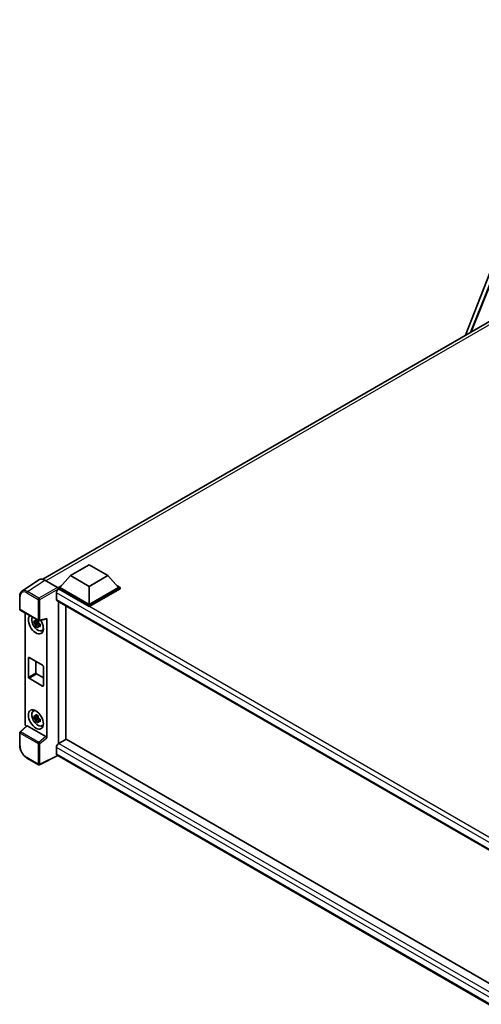
# Model space of a CAD drawing. Units: millimetres. Extents: x -16 to 12370, y 8 to 1694.
# Drawn here: x 1682 to 1900, y 285 to 750 of the extents above; entities that cross this region are included whole.
import ezdxf

# ---------------------------------------------------------------- set-up
doc = ezdxf.new("R2010")
doc.units = ezdxf.units.MM
doc.layers.add('Visible (ISO)', color=7, linetype='Continuous', lineweight=35)
doc.layers.add('Visible Narrow (ISO)', color=7, linetype='Continuous', lineweight=25)

msp = doc.modelspace()

# ---------------------------------------------------------------- linework, layer by layer
at = {"layer": 'Visible (ISO)'}
for p, q in [((1892.5318, 601.0579), (1950.2934, 749.9298)), ((1894.8604, 602.4023), (1945.1619, 728.4119)), ((1693.2104, 485.9796), (1917.3088, 615.3629)), ((1706.2068, 487.7154), (1715.0456, 492.8185)), ((1715.0456, 492.8185), (1723.8844, 487.7154)), ((1706.2068, 487.7154), (1701.1863, 482.0816)), ((1715.0456, 482.6123), (1706.2068, 487.7154)), ((1723.8844, 487.7154), (1715.0456, 482.6123)), ((1723.8844, 487.7154), (1728.9049, 482.0816)), ((1691.5287, 485.7887), (1683.3229, 480.3654)), ((1694.1131, 485.5937), (1700.1258, 482.1223)), ((1699.5953, 479.5708), (1699.5953, 476.509)), ((1700.4792, 482.0816), (1701.9356, 482.9224)), ((1700.4792, 481.51), (1700.4792, 482.0816)), ((1715.0456, 473.6717), (1700.4792, 482.0816)), ((1700.4792, 481.5103), (1700.4792, 481.2888)), ((1700.656, 481.408), (1700.4792, 481.51)), ((1715.0456, 473.1001), (1700.4792, 481.51)), ((1715.0456, 474.0799), (1701.1863, 482.0816)), ((1715.0456, 482.6123), (1715.0456, 474.0799)), ((1728.9049, 482.0816), (1715.0456, 474.0799)), ((1729.612, 482.0816), (1715.0456, 473.6717)), ((1729.612, 481.51), (1715.0456, 473.1001)), ((1728.1556, 482.9224), (1729.612, 482.0816)), ((1729.612, 481.51), (1729.612, 482.0816)), ((1682.2445, 471.883), (1682.2445, 477.9368)), ((1699.906, 475.8223), (1935.9049, 339.5683)), ((1700.4792, 475.4914), (1700.4792, 408.4336)), ((1682.4945, 471.45), (1691.0938, 466.4852)), ((1684.7545, 417.7256), (1684.7545, 470.1452)), ((1704.0147, 410.4748), (1704.0147, 473.4501)), ((1715.0456, 473.1001), (1715.0456, 473.6717)), ((1690.9143, 465.7326), (1689.0157, 465.3336)), ((1689.9307, 463.7488), (1691.2255, 465.1936)), ((1690.8427, 466.5023), (1690.338, 466.2109)), ((1690.338, 465.0406), (1691.1442, 465.506)), ((1690.9143, 466.2456), (1690.9143, 466.4632)), ((1690.9143, 465.7326), (1690.9143, 465.8423)), ((1691.0534, 465.6523), (1690.9143, 465.7326)), ((1691.2255, 465.1936), (1691.2255, 465.3542)), ((1691.2255, 465.1936), (1691.3205, 465.1388)), ((1691.8562, 464.7468), (1691.3515, 464.4554)), ((1691.4663, 466.4334), (1694.8408, 467.2856)), ((1691.6698, 464.9371), (1691.8583, 464.8283)), ((1694.9907, 411.1846), (1694.9907, 467.5419)), ((1692.6649, 461.7725), (1693.3588, 462.0797)), ((1686.3371, 439.8687), (1686.3371, 448.8502)), ((1686.6906, 449.0543), (1693.0546, 445.38)), ((1689.8726, 447.2172), (1689.8726, 441.9099)), ((1690.2261, 441.2976), (1693.4081, 439.4604)), ((1693.4081, 444.7677), (1693.4081, 435.7862)), ((1693.0546, 435.5821), (1686.6906, 439.2563)), ((1688.6713, 423.7824), (1689.2842, 424.2298)), ((1690.9143, 420.8253), (1689.0157, 420.4263)), ((1689.9307, 418.8415), (1691.2255, 420.2863)), ((1690.8427, 421.5949), (1690.338, 421.3036)), ((1690.338, 420.1332), (1691.1442, 420.5987)), ((1690.9143, 421.3383), (1690.9143, 421.5559)), ((1690.9143, 420.8253), (1690.9143, 420.9349)), ((1691.0534, 420.745), (1690.9143, 420.8253)), ((1691.2255, 420.2863), (1691.2255, 420.4469)), ((1691.2255, 420.2863), (1691.3205, 420.2315)), ((1691.8562, 419.8395), (1691.3515, 419.5481)), ((1691.6698, 420.0298), (1691.8583, 419.921)), ((1682.2445, 407.5819), (1682.2445, 413.6357)), ((1685.5374, 416.9023), (1682.4048, 414.0026)), ((1694.64, 411.8048), (1685.8123, 416.9015)), ((1692.6649, 416.8652), (1693.3588, 417.1723)), ((1704.1915, 410.5769), (1700.656, 408.5356)), ((1704.1915, 410.5769), (1935.7774, 276.8707)), ((1699.5953, 406.6985), (1699.5953, 403.6367)), ((1700.4792, 408.4336), (1700.656, 408.5356)), ((1700.4792, 408.4336), (1700.4792, 408.4164)), ((1691.0938, 398.5121), (1685.6745, 401.6409)), ((1700.1731, 402.7958), (1691.5672, 398.4978)), ((1932.5603, 268.627), (1699.906, 402.95))]:
    msp.add_line(p, q, dxfattribs=at)
for centre, start, end in [((1682.7445, 471.883), 180, 240), ((1691.3438, 466.9182), 240, 284.173003), ((1682.7445, 413.6357), 132.789481, 180), ((1691.3438, 398.9451), 240, 296.538708)]:
    msp.add_arc(centre, 0.5, start, end, dxfattribs=at)
for centre, major_axis, ratio, start_param, end_param in [((1694.1174, 481.5063), (-2.503, 4.3354), 0.5766475, 5.49839613, 6.31804944), ((1700.656, 480.1832), (-0.75, -1.299), 0.57735027, 3.92699082, 5.49778714), ((1700.1254, 481.714), (-0.25, 0.433), 0.5780539, 3.9275998, 5.49717816), ((1700.656, 477.1214), (-0.75, -1.299), 0.57735027, 5.49778714, 6.28318531), ((1689.8726, 464.7718), (2.5, -4.3301), 0.57735027, 3.29297256, 7.94489041), ((1690.7918, 465.3026), (-2.0006, 3.4652), 0.57735027, 0.35706869, 3.53279276), ((1690.3615, 465.0541), (-0.7827, 1.3557), 0.57735027, 5.97330265, 6.59306797), ((1690.3615, 465.0541), (-0.7827, 1.3557), 0.57735027, 1.26091366, 1.88067899), ((1690.3615, 465.0541), (0.7827, -1.3557), 0.57735027, 1.26091366, 1.88067899), ((1694.6369, 467.7498), (-0.2435, 0.4488), 0.5718249, 2.9967698, 3.95327169), ((1690.3615, 465.0541), (0.7827, -1.3557), 0.57735027, 5.97330265, 6.59306797), ((1691.9939, 465.9966), (2.5, -4.3301), 0.57735027, 5.62163033, 5.84503628), ((1686.6906, 448.646), (-0.25, 0.433), 0.57735027, 5.49778714, 7.06858347), ((1690.2261, 441.7058), (0.25, -0.433), 0.57735027, 3.92699082, 5.49778714), ((1693.0546, 444.9718), (0.25, -0.433), 0.57735027, 0.78539816, 2.35619449), ((1686.6906, 439.6646), (-0.25, 0.433), 0.57735027, 0.78539816, 2.35619449), ((1693.0546, 435.9903), (0.25, -0.433), 0.57735027, 5.49778714, 7.06858347), ((1690.7918, 420.3953), (-2.0006, 3.4652), 0.57735027, 5.8919852, 9.81597807), ((1691.9939, 421.0893), (2.5, -4.3301), 0.57735027, 3.57974168, 3.80314763), ((1690.3615, 420.1468), (-0.7827, 1.3557), 0.57735027, 5.97330265, 6.59306797), ((1690.3615, 420.1468), (-0.7827, 1.3557), 0.57735027, 1.26091366, 1.88067899), ((1690.3615, 420.1468), (0.7827, -1.3557), 0.57735027, 1.26091366, 1.88067899), ((1690.3615, 420.1468), (0.7827, -1.3557), 0.57735027, 5.97330265, 6.59306797), ((1685.462, 417.3181), (-0.5, 0.866), 0.5780539, 0.78600715, 2.07195873), ((1685.8154, 416.4783), (0.2435, -0.4488), 0.5718249, 2.39113693, 3.28641551), ((1691.9939, 421.0893), (2.5, -4.3301), 0.57735027, 5.62163033, 5.84503628), ((1694.6369, 411.3852), (0.241, -0.4452), 0.58179756, 0.82141755, 2.38355232), ((1700.656, 407.3109), (-0.75, -1.299), 0.57735027, 3.92699082, 5.49778714), ((1700.656, 404.249), (-0.75, -1.299), 0.57735027, 5.49778714, 6.28318531)]:
    msp.add_ellipse(centre, major_axis=major_axis, ratio=ratio, start_param=start_param, end_param=end_param, dxfattribs=at)
msp.add_ellipse((1689.8726, 419.8645), major_axis=(2.5, -4.3301), ratio=0.57735027, dxfattribs=at)
for points, knots in [([(1682.2445, 477.9368), (1682.2445, 478.1422), (1682.2578, 478.3424), (1682.3125, 478.7287), (1682.3539, 478.9148), (1682.4662, 479.2691), (1682.5372, 479.4373), (1682.7101, 479.7506), (1682.8121, 479.8957), (1683.0462, 480.1553), (1683.1784, 480.2699), (1683.3229, 480.3654)], [-0.784789176, -0.784789176, -0.784789176, -0.784789176, -0.634804167, -0.634804167, -0.484819157, -0.484819157, -0.334834148, -0.334834148, -0.184849139, -0.184849139, -0.03486413, -0.03486413, -0.03486413, -0.03486413]), ([(1689.0157, 465.3336), (1688.9994, 465.5317), (1688.9918, 465.729), (1688.9918, 466.0986), (1688.9994, 466.299), (1689.0157, 466.504)], [4.331071921, 4.331071921, 4.331071921, 4.331071921, 4.398975087, 4.398975087, 4.466878254, 4.466878254, 4.466878254, 4.466878254]), ([(1689.0157, 466.504), (1689.1043, 466.4281), (1689.1944, 466.3533), (1689.3163, 466.2556), (1689.3467, 466.2314), (1689.3773, 466.2074)], [4.4863158772, 4.4863158772, 4.4863158772, 4.4863158772, 4.5307133937, 4.5307133937, 4.5453911286, 4.5453911286, 4.5453911286, 4.5453911286]), ([(1689.3773, 465.0371), (1689.3467, 465.0611), (1689.3163, 465.0852), (1689.1944, 465.183), (1689.1043, 465.2577), (1689.0157, 465.3336)], [4.8174915459, 4.8174915459, 4.8174915459, 4.8174915459, 4.8321692807, 4.8321692807, 4.8765667973, 4.8765667973, 4.8765667973, 4.8765667973]), ([(1689.8547, 466.4831), (1689.8602, 466.5279), (1689.8659, 466.5729), (1689.8896, 466.7546), (1689.9092, 466.8928), (1689.9307, 467.0322)], [4.8174915459, 4.8174915459, 4.8174915459, 4.8174915459, 4.8321692807, 4.8321692807, 4.8765667973, 4.8765667973, 4.8765667973, 4.8765667973]), ([(1689.9307, 467.0322), (1690.0941, 466.931), (1690.2611, 466.8314), (1690.5812, 466.6466), (1690.7586, 466.5474), (1690.9442, 466.4471)], [4.331071921, 4.331071921, 4.331071921, 4.331071921, 4.398975087, 4.398975087, 4.466878254, 4.466878254, 4.466878254, 4.466878254]), ([(1690.9442, 466.4471), (1690.9227, 466.3076), (1690.9031, 466.1695), (1690.8794, 465.9877), (1690.8737, 465.9427), (1690.8682, 465.8979)], [4.4863158772, 4.4863158772, 4.4863158772, 4.4863158772, 4.5307133937, 4.5307133937, 4.5453911286, 4.5453911286, 4.5453911286, 4.5453911286]), ([(1691.3456, 465.071), (1691.3871, 465.0534), (1691.4289, 465.0358), (1691.5982, 464.9655), (1691.7277, 464.9134), (1691.8592, 464.8623)], [4.8174915459, 4.8174915459, 4.8174915459, 4.8174915459, 4.8321692807, 4.8321692807, 4.8765667973, 4.8765667973, 4.8765667973, 4.8765667973]), ([(1691.8592, 464.8623), (1691.8533, 464.6513), (1691.8505, 464.4481), (1691.8505, 464.0785), (1691.8533, 463.8841), (1691.8592, 463.6919)], [4.331071921, 4.331071921, 4.331071921, 4.331071921, 4.398975087, 4.398975087, 4.466878254, 4.466878254, 4.466878254, 4.466878254]), ([(1689.9307, 463.7488), (1689.9092, 463.8635), (1689.8896, 463.979), (1689.8659, 464.1334), (1689.8602, 464.1718), (1689.8547, 464.2103)], [4.4863158772, 4.4863158772, 4.4863158772, 4.4863158772, 4.5307133937, 4.5307133937, 4.5453911286, 4.5453911286, 4.5453911286, 4.5453911286]), ([(1690.9442, 463.1637), (1690.7586, 463.252), (1690.5812, 463.3457), (1690.2611, 463.5305), (1690.0941, 463.6357), (1689.9307, 463.7488)], [4.331071921, 4.331071921, 4.331071921, 4.331071921, 4.398975087, 4.398975087, 4.466878254, 4.466878254, 4.466878254, 4.466878254]), ([(1690.8682, 463.6251), (1690.8737, 463.5866), (1690.8794, 463.5482), (1690.9031, 463.3938), (1690.9227, 463.2783), (1690.9442, 463.1637)], [4.8174915459, 4.8174915459, 4.8174915459, 4.8174915459, 4.8321692807, 4.8321692807, 4.8765667973, 4.8765667973, 4.8765667973, 4.8765667973]), ([(1691.8592, 463.6919), (1691.7277, 463.7431), (1691.5982, 463.7951), (1691.4289, 463.8655), (1691.3871, 463.8831), (1691.3456, 463.9007)], [4.4863158772, 4.4863158772, 4.4863158772, 4.4863158772, 4.5307133937, 4.5307133937, 4.5453911286, 4.5453911286, 4.5453911286, 4.5453911286]), ([(1689.0157, 420.4263), (1688.9994, 420.6244), (1688.9918, 420.8217), (1688.9918, 421.1913), (1688.9994, 421.3917), (1689.0157, 421.5966)], [4.331071921, 4.331071921, 4.331071921, 4.331071921, 4.398975087, 4.398975087, 4.466878254, 4.466878254, 4.466878254, 4.466878254]), ([(1689.0157, 421.5966), (1689.1043, 421.5207), (1689.1944, 421.446), (1689.3163, 421.3482), (1689.3467, 421.3241), (1689.3773, 421.3001)], [4.4863158772, 4.4863158772, 4.4863158772, 4.4863158772, 4.5307133937, 4.5307133937, 4.5453911286, 4.5453911286, 4.5453911286, 4.5453911286]), ([(1689.3773, 420.1298), (1689.3467, 420.1538), (1689.3163, 420.1779), (1689.1944, 420.2757), (1689.1043, 420.3504), (1689.0157, 420.4263)], [4.8174915459, 4.8174915459, 4.8174915459, 4.8174915459, 4.8321692807, 4.8321692807, 4.8765667973, 4.8765667973, 4.8765667973, 4.8765667973]), ([(1689.8547, 421.5757), (1689.8602, 421.6206), (1689.8659, 421.6655), (1689.8896, 421.8473), (1689.9092, 421.9855), (1689.9307, 422.1249)], [4.8174915459, 4.8174915459, 4.8174915459, 4.8174915459, 4.8321692807, 4.8321692807, 4.8765667973, 4.8765667973, 4.8765667973, 4.8765667973]), ([(1689.9307, 418.8415), (1689.9092, 418.9562), (1689.8896, 419.0717), (1689.8659, 419.2261), (1689.8602, 419.2645), (1689.8547, 419.303)], [4.4863158772, 4.4863158772, 4.4863158772, 4.4863158772, 4.5307133937, 4.5307133937, 4.5453911286, 4.5453911286, 4.5453911286, 4.5453911286]), ([(1689.9307, 422.1249), (1690.0941, 422.0237), (1690.2611, 421.9241), (1690.5812, 421.7393), (1690.7586, 421.6401), (1690.9442, 421.5398)], [4.331071921, 4.331071921, 4.331071921, 4.331071921, 4.398975087, 4.398975087, 4.466878254, 4.466878254, 4.466878254, 4.466878254]), ([(1690.9442, 418.2564), (1690.7586, 418.3447), (1690.5812, 418.4384), (1690.2611, 418.6232), (1690.0941, 418.7284), (1689.9307, 418.8415)], [4.331071921, 4.331071921, 4.331071921, 4.331071921, 4.398975087, 4.398975087, 4.466878254, 4.466878254, 4.466878254, 4.466878254]), ([(1690.9442, 421.5398), (1690.9227, 421.4003), (1690.9031, 421.2622), (1690.8794, 421.0804), (1690.8737, 421.0354), (1690.8682, 420.9906)], [4.4863158772, 4.4863158772, 4.4863158772, 4.4863158772, 4.5307133937, 4.5307133937, 4.5453911286, 4.5453911286, 4.5453911286, 4.5453911286]), ([(1690.8682, 418.7178), (1690.8737, 418.6793), (1690.8794, 418.6409), (1690.9031, 418.4865), (1690.9227, 418.371), (1690.9442, 418.2564)], [4.8174915459, 4.8174915459, 4.8174915459, 4.8174915459, 4.8321692807, 4.8321692807, 4.8765667973, 4.8765667973, 4.8765667973, 4.8765667973]), ([(1691.3456, 420.1637), (1691.3871, 420.1461), (1691.4289, 420.1285), (1691.5982, 420.0581), (1691.7277, 420.0061), (1691.8592, 419.9549)], [4.8174915459, 4.8174915459, 4.8174915459, 4.8174915459, 4.8321692807, 4.8321692807, 4.8765667973, 4.8765667973, 4.8765667973, 4.8765667973]), ([(1691.8592, 418.7846), (1691.7277, 418.8358), (1691.5982, 418.8878), (1691.4289, 418.9582), (1691.3871, 418.9758), (1691.3456, 418.9934)], [4.4863158772, 4.4863158772, 4.4863158772, 4.4863158772, 4.5307133937, 4.5307133937, 4.5453911286, 4.5453911286, 4.5453911286, 4.5453911286]), ([(1691.8592, 419.9549), (1691.8533, 419.744), (1691.8505, 419.5408), (1691.8505, 419.1712), (1691.8533, 418.9767), (1691.8592, 418.7846)], [4.331071921, 4.331071921, 4.331071921, 4.331071921, 4.398975087, 4.398975087, 4.466878254, 4.466878254, 4.466878254, 4.466878254]), ([(1685.6745, 401.6409), (1685.4883, 401.7484), (1685.3044, 401.8715), (1684.9442, 402.1453), (1684.7678, 402.2961), (1684.4257, 402.6219), (1684.2599, 402.797), (1683.9422, 403.1673), (1683.7902, 403.3626), (1683.5031, 403.7693), (1683.3679, 403.9805), (1683.1174, 404.4145), (1683.002, 404.6372), (1682.7934, 405.0892), (1682.7002, 405.3184), (1682.5384, 405.7788), (1682.4697, 406.0099), (1682.3586, 406.4691), (1682.3161, 406.6972), (1682.2591, 407.1461), (1682.2445, 407.3669), (1682.2445, 407.5819)], [-0.78478918, -0.78478918, -0.78478918, -0.78478918, -0.62783134, -0.62783134, -0.47087351, -0.47087351, -0.31391567, -0.31391567, -0.15695784, -0.15695784, 0, 0, 0.15695784, 0.15695784, 0.31391567, 0.31391567, 0.47087351, 0.47087351, 0.62783134, 0.62783134, 0.78478918, 0.78478918, 0.78478918, 0.78478918])]:
    msp.add_open_spline(points, degree=3, knots=knots, dxfattribs=at)
for points, weights in [([(1690.338, 466.2109), (1689.9861, 466.2243), (1689.3773, 466.2074)], [1.35956394726, 1.22656475141, 1.03074466748]), ([(1689.3773, 465.0371), (1689.9861, 465.054), (1690.338, 465.0406)], [1.03074466748, 1.22656475141, 1.35956394726]), ([(1689.8547, 466.4831), (1690.1737, 466.3327), (1690.338, 466.2109)], [1.03074466748, 1.22656475141, 1.35956394726]), ([(1690.338, 465.0406), (1690.1737, 464.7291), (1689.8547, 464.2103)], [1.35956394726, 1.22656475141, 1.03074466748]), ([(1690.8682, 463.6251), (1691.1873, 464.1439), (1691.3515, 464.4554)], [1.03074466748, 1.22656475141, 1.35956394726]), ([(1691.3515, 464.4554), (1691.3749, 464.2522), (1691.3456, 463.9007)], [1.35956394726, 1.22656475141, 1.03074466748]), ([(1690.338, 421.3036), (1689.9861, 421.317), (1689.3773, 421.3001)], [1.35956394726, 1.22656475141, 1.03074466748]), ([(1689.3773, 420.1298), (1689.9861, 420.1467), (1690.338, 420.1332)], [1.03074466748, 1.22656475141, 1.35956394726]), ([(1689.8547, 421.5757), (1690.1737, 421.4253), (1690.338, 421.3036)], [1.03074466748, 1.22656475141, 1.35956394726]), ([(1690.338, 420.1332), (1690.1737, 419.8218), (1689.8547, 419.303)], [1.35956394726, 1.22656475141, 1.03074466748]), ([(1690.8682, 418.7178), (1691.1873, 419.2366), (1691.3515, 419.5481)], [1.03074466748, 1.22656475141, 1.35956394726]), ([(1691.3515, 419.5481), (1691.3749, 419.3449), (1691.3456, 418.9934)], [1.35956394726, 1.22656475141, 1.03074466748])]:
    msp.add_rational_spline(points, weights, degree=2, dxfattribs=at)
at = {"layer": 'Visible Narrow (ISO)'}
for p, q in [((1895.3399, 602.6792), (1945.4247, 728.1458)), ((1918.9752, 614.8031), (1694.6456, 485.2863)), ((1685.9122, 480.1737), (1694.1131, 485.5937)), ((1685.571, 479.5687), (1690.9903, 476.4398)), ((1691.3315, 477.0448), (1685.9122, 480.1737)), ((1700.1258, 482.1223), (1691.3315, 477.0448)), ((1691.6848, 476.4328), (1700.4792, 481.5103)), ((1938.7873, 341.4733), (1699.5953, 479.5708)), ((1940.7187, 342.8077), (1700.656, 481.408)), ((1682.3909, 471.6789), (1682.3909, 477.7327)), ((1690.9903, 476.4398), (1690.9903, 466.7141)), ((1691.6848, 466.7071), (1691.6848, 476.4328)), ((1699.5953, 476.509), (1936.3146, 339.839)), ((1690.9903, 466.7141), (1682.3909, 471.6789)), ((1694.9907, 467.5419), (1691.6848, 466.7071)), ((1686.3371, 448.8502), (1686.6906, 449.0543)), ((1686.3371, 439.8687), (1689.8726, 441.9099)), ((1686.6906, 439.2563), (1690.2261, 441.2976)), ((1693.0546, 435.5821), (1693.4081, 435.7862)), ((1682.3909, 407.3778), (1682.3909, 413.4316)), ((1682.3909, 413.4316), (1690.9903, 408.4668)), ((1682.6567, 413.9805), (1685.8123, 416.9015)), ((1691.2561, 409.0157), (1682.6567, 413.9805)), ((1694.64, 411.8048), (1691.2561, 409.0157)), ((1691.6848, 408.4598), (1694.9907, 411.1846)), ((1690.9903, 408.4668), (1690.9903, 398.741)), ((1691.6848, 398.734), (1691.6848, 408.4598)), ((1934.4643, 271.0968), (1699.5953, 406.6985)), ((1700.656, 408.5356), (1935.7774, 272.7882)), ((1690.9903, 398.741), (1685.571, 401.8698)), ((1700.0083, 402.8909), (1691.6848, 398.734)), ((1699.5953, 403.6367), (1932.5606, 269.1341))]:
    msp.add_line(p, q, dxfattribs=at)
for centre, major_axis, ratio, start_param, end_param in [((1685.5749, 475.89), (-2.2527, 3.9019), 0.5766475, 5.49839613, 7.06797448), ((1685.9284, 476.0941), (-2.5286, 4.3192), 0.57677384, 5.49491862, 6.31457193), ((1685.9245, 479.7728), (0.25, 0.433), 0.57735027, 0.82030475, 2.35619449), ((1682.7445, 477.9368), (-0.5, 0), 0.57735027, 0, 0.78539816), ((1691.3438, 476.644), (0.25, 0.433), 0.57735027, 0.82030475, 2.35619449), ((1691.3438, 476.644), (-0.5, 0), 0.57735027, 0.78539816, 2.32128791), ((1691.3438, 476.644), (-0.25, 0.433), 0.53637355, 3.9275998, 5.49717816), ((1682.7445, 471.883), (-0.5, 0), 0.57735027, 0, 0.78539816), ((1682.7445, 471.883), (-0.25, -0.433), 0.57735027, 5.49778714, 6.28318531), ((1691.3438, 466.9182), (0.5, 0), 0.57735027, 3.92699082, 5.46288056), ((1691.3438, 466.9182), (-0.25, -0.433), 0.57735027, 5.49778714, 6.28318531), ((1691.3438, 466.9182), (0.1224, -0.4848), 0.68265399, 0, 0.9565019), ((1682.7445, 413.6357), (-0.5, 0), 0.57735027, 0, 0.78539816), ((1682.7445, 413.6357), (-0.25, -0.433), 0.57735027, 4.17779463, 5.49778714), ((1682.7445, 413.6357), (-0.3397, 0.3669), 0.43528024, 5.38790672, 6.28318531), ((1691.3438, 408.6709), (0.25, 0.433), 0.57735027, 1.03620198, 2.35619449), ((1691.3438, 408.6709), (-0.318, 0.3858), 0.39624112, 3.84968252, 5.41181729), ((1682.7445, 407.5819), (-0.5, 0), 0.57735027, 0, 0.78539816), ((1685.5749, 405.544), (-2.25, 3.8971), 0.5780539, 0.78600715, 2.3555855), ((1691.3438, 408.6709), (-0.5, 0), 0.57735027, 0.78539816, 2.32128791), ((1685.9245, 402.0739), (-0.25, -0.433), 0.57735027, 5.49778714, 6.28318531), ((1691.3438, 398.9451), (-0.25, -0.433), 0.57735027, 5.49778714, 6.28318531), ((1691.3438, 398.9451), (0.5, 0), 0.57735027, 3.92699082, 5.46288056), ((1691.3438, 398.9451), (0.2234, -0.4473), 0.5766475, 0, 0.81965331)]:
    msp.add_ellipse(centre, major_axis=major_axis, ratio=ratio, start_param=start_param, end_param=end_param, dxfattribs=at)

doc.saveas('drawing.dxf')
